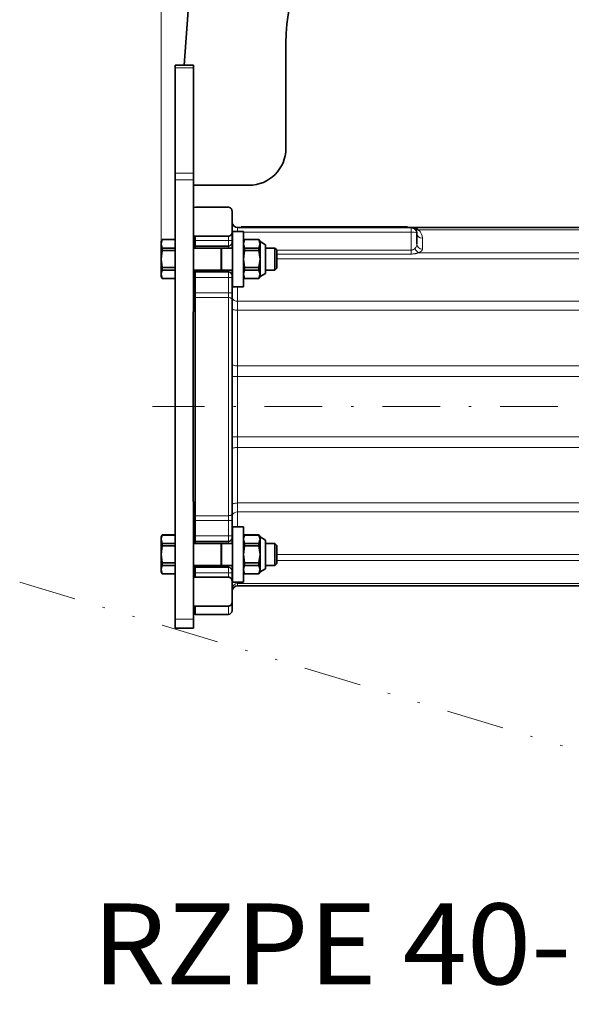
# Model space of a CAD drawing. Units: millimetres. Extents: x 0 to 210, y 0 to 297.
# Drawn here: x 86 to 110, y 76 to 119 of the extents above; entities that cross this region are included whole.
import ezdxf
from ezdxf.enums import TextEntityAlignment as Align

# ---------------------------------------------------------------- set-up
doc = ezdxf.new("R2010")
doc.units = ezdxf.units.MM
doc.header["$LTSCALE"] = 5
for name, pattern in [('AUSGEZOGEN', [0]), ('DASHDOT', [1, 0.5, -0.25, 0, -0.25]), ('DIVIDE', [1.25, 0.5, -0.25, 0, -0.25, 0, -0.25])]:
    doc.linetypes.add(name, pattern=pattern)
for name, color, linetype, true_color in [('Bemassung', 6, 'Continuous', 0xff00ff), ('Mittellinie', 1, 'Continuous', 0xff0000), ('Text', 136, 'Continuous', 0x008080), ('Verdeckte Kanten', 136, 'Continuous', 0x008080), ('Volllinie breit', 18, 'Continuous', 0x000000), ('Volllinie schmal', 136, 'Continuous', 0x007e7e)]:
    doc.layers.add(name, color=color, linetype=linetype, true_color=true_color)
doc.styles.add('Arial', font='arial.ttf')
doc.dimstyles.new('ISO-25', dxfattribs={"dimtxt": 2.5, "dimasz": 2.5, "dimexe": 1.25, "dimexo": 0.625, "dimtad": 1, "dimtxsty": 'Standard', "dimcen": 2.5, "dimadec": 0, "dimazin": 0, "dimtfac": 1, "dimtmove": 0, "dimatfit": 3, "dimfxl": 1, "dimarcsym": 0})

# ---------------------------------------------------------------- blocks, each defined once
blk = doc.blocks.new('*D2')
at = {"layer": 'Bemassung', "linetype": 'AUSGEZOGEN', "lineweight": 18, "true_color": 0xff00ff}
for points in [[(91.75, 140.286), (93.514, 139.933), (93.514, 140.638)], [(152.79, 140.286), (151.026, 140.638), (151.026, 139.933)]]:
    blk.add_hatch(color=6, dxfattribs=at).paths.add_polyline_path(points, flags=0)
at = {"layer": 'Bemassung', "color": 6, "linetype": 'AUSGEZOGEN', "lineweight": 18, "true_color": 0xff00ff}
for p, q in [((91.75, 109.32), (91.75, 140.886)), ((152.79, 134.561), (152.79, 140.886)), ((93.514, 140.286), (151.026, 140.286)), ((152.79, 128.325), (152.79, 134.561)), ((152.79, 127.515), (152.79, 128.325)), ((152.79, 125.92), (152.79, 127.515)), ((152.79, 125.52), (152.79, 125.92)), ((152.79, 121.445), (152.79, 125.52)), ((91.75, 109.218), (91.75, 109.32)), ((91.75, 108.56), (91.75, 109.218))]:
    blk.add_line(p, q, dxfattribs=at)
at = {"layer": 'Bemassung', "color": 6, "linetype": 'AUSGEZOGEN', "lineweight": 18, "true_color": 0xff00ff, "style": 'Arial'}
for s, width, p, p2 in [('763', 1.035837, (127.069, 141.286), (131.289, 141.286)), (' (TE17..../24)', 1.203044, (131.689, 141.286), (148.839, 141.286))]:
    blk.add_text(s, height=1.75, dxfattribs=dict(at, width=width)).set_placement(p, p2, align=Align.FIT)
blk = doc.blocks.new('*D4')
at = {"layer": 'Bemassung', "linetype": 'AUSGEZOGEN', "lineweight": 18, "true_color": 0xff00ff}
for points in [[(91.75, 144.279), (93.514, 143.926), (93.514, 144.632)], [(167.691, 144.279), (165.927, 144.632), (165.927, 143.926)]]:
    blk.add_hatch(color=6, dxfattribs=at).paths.add_polyline_path(points, flags=0)
at = {"layer": 'Bemassung', "color": 6, "linetype": 'AUSGEZOGEN', "lineweight": 18, "true_color": 0xff00ff}
for p, q in [((91.75, 140.286), (91.75, 144.879)), ((167.691, 138.72), (167.691, 144.879)), ((93.514, 144.279), (165.927, 144.279)), ((91.75, 109.32), (91.75, 140.286))]:
    blk.add_line(p, q, dxfattribs=at)
at = {"layer": 'Bemassung', "color": 6, "linetype": 'AUSGEZOGEN', "lineweight": 18, "true_color": 0xff00ff, "style": 'Arial'}
for s, width, p, p2 in [(' (TE17..../24)', 1.203044, (131.689, 145.279), (148.839, 145.279)), ('950', 1.035837, (127.069, 145.279), (131.289, 145.279))]:
    blk.add_text(s, height=1.75, dxfattribs=dict(at, width=width)).set_placement(p, p2, align=Align.FIT)
blk = doc.blocks.new('RZPE40-1_PL24_SAR_nNn00')
at = {"layer": 'Mittellinie', "color": 1, "linetype": 'DASHDOT', "lineweight": 18, "true_color": 0xff0000}
blk.add_line((154.826, 102.165), (91.371, 102.165), dxfattribs=at)
at = {"layer": 'Volllinie breit', "color": 18, "linetype": 'AUSGEZOGEN', "lineweight": 35, "true_color": 0x000000}
for p, q in [((93.155, 122.829), (92.75, 116.96)), ((97.15, 113.36), (97.15, 117.92)), ((92.35, 116.96), (93.15, 116.96)), ((92.35, 92.56), (92.35, 116.96)), ((93.15, 106.281), (93.15, 116.96)), ((93.15, 111.76), (95.55, 111.76)), ((93.217, 110.805), (93.137, 110.801)), ((93.217, 110.805), (94.657, 110.805)), ((94.817, 110.657), (94.817, 110.645)), ((94.817, 110.645), (94.817, 109.04)), ((94.817, 109.721), (94.81, 109.67)), ((95.31, 109.76), (94.83, 109.76)), ((94.83, 109.76), (94.83, 107.36)), ((95.057, 109.925), (113.678, 109.925)), ((95.217, 109.925), (95.217, 109.965)), ((95.217, 109.965), (102.417, 109.965)), ((95.31, 107.36), (95.31, 109.76)), ((102.417, 109.965), (102.417, 109.925)), ((102.817, 109.685), (102.817, 109.217)), ((91.798, 109.404), (91.75, 109.32)), ((91.798, 109.402), (91.75, 109.218)), ((91.75, 109.32), (91.75, 107.8)), ((92.35, 109.404), (91.798, 109.404)), ((91.798, 109.404), (91.798, 109.402)), ((92.35, 109.402), (91.798, 109.402)), ((94.657, 109.555), (93.217, 109.555)), ((93.217, 109.555), (93.217, 109.04)), ((95.358, 109.404), (95.31, 109.32)), ((95.358, 109.402), (95.31, 109.218)), ((95.981, 109.404), (95.358, 109.404)), ((95.358, 109.404), (95.358, 109.402)), ((95.981, 109.402), (95.358, 109.402)), ((96.03, 109.32), (95.981, 109.404)), ((95.981, 109.404), (95.981, 109.402)), ((95.981, 109.402), (96.03, 109.218)), ((96.27, 109.184), (96.03, 109.32)), ((96.03, 107.8), (96.03, 109.32)), ((91.75, 109.218), (91.798, 109.035)), ((91.798, 108.927), (91.75, 108.56)), ((91.798, 109.035), (91.798, 108.927)), ((92.35, 109.035), (91.798, 109.035)), ((92.35, 108.927), (91.798, 108.927)), ((93.15, 109.129), (93.217, 109.125)), ((94.34, 109.04), (93.15, 109.04)), ((94.657, 109.125), (93.217, 109.125)), ((94.34, 108.08), (94.34, 109.04)), ((94.83, 109.04), (94.36, 109.04)), ((94.36, 109.04), (94.36, 108.08)), ((95.31, 109.218), (95.358, 109.035)), ((95.358, 108.927), (95.31, 108.56)), ((95.358, 109.035), (95.358, 108.927)), ((95.981, 109.035), (95.358, 109.035)), ((95.358, 108.927), (95.981, 108.927)), ((96.03, 109.218), (95.981, 109.035)), ((95.981, 109.035), (95.981, 108.927)), ((95.981, 108.927), (96.03, 108.56)), ((96.27, 109.184), (96.27, 107.936)), ((96.664, 109.04), (96.27, 109.04)), ((96.75, 108.954), (96.664, 109.04)), ((96.664, 108.08), (96.664, 109.04)), ((96.75, 108.166), (96.75, 108.954)), ((91.75, 108.56), (91.798, 108.193)), ((95.31, 108.56), (95.358, 108.193)), ((96.03, 108.56), (95.981, 108.193)), ((91.798, 108.086), (91.75, 107.902)), ((92.35, 108.193), (91.798, 108.193)), ((91.798, 108.193), (91.798, 108.086)), ((92.35, 108.086), (91.798, 108.086)), ((93.15, 108.08), (94.34, 108.08)), ((93.15, 108.002), (93.217, 108.005)), ((93.217, 96.24), (93.217, 108.08)), ((93.217, 108.005), (94.657, 108.005)), ((94.36, 108.08), (94.83, 108.08)), ((94.817, 108.08), (94.817, 96.24)), ((95.358, 108.086), (95.31, 107.902)), ((95.358, 108.193), (95.358, 108.086)), ((95.358, 108.193), (95.981, 108.193)), ((95.981, 108.086), (95.358, 108.086)), ((95.981, 108.193), (95.981, 108.086)), ((95.981, 108.086), (96.03, 107.902)), ((96.27, 108.08), (96.664, 108.08)), ((96.664, 108.08), (96.75, 108.166)), ((91.75, 107.902), (91.798, 107.718)), ((91.75, 107.8), (91.798, 107.716)), ((92.35, 107.718), (91.798, 107.718)), ((91.798, 107.718), (91.798, 107.716)), ((91.798, 107.716), (92.35, 107.716)), ((95.31, 107.902), (95.358, 107.718)), ((95.31, 107.8), (95.358, 107.716)), ((95.981, 107.718), (95.358, 107.718)), ((95.358, 107.718), (95.358, 107.716)), ((95.358, 107.716), (95.981, 107.716)), ((96.03, 107.902), (95.981, 107.718)), ((95.981, 107.716), (96.03, 107.8)), ((95.981, 107.718), (95.981, 107.716)), ((96.03, 107.8), (96.27, 107.936)), ((94.83, 107.36), (95.31, 107.36)), ((93.137, 106.279), (93.137, 98.052)), ((93.15, 92.56), (93.15, 98.05)), ((95.31, 96.96), (94.83, 96.96)), ((94.83, 96.96), (94.83, 94.56)), ((95.31, 94.56), (95.31, 96.96)), ((91.798, 96.604), (91.75, 96.52)), ((91.798, 96.602), (91.75, 96.418)), ((91.75, 96.52), (91.75, 95)), ((92.35, 96.604), (91.798, 96.604)), ((91.798, 96.604), (91.798, 96.602)), ((92.35, 96.602), (91.798, 96.602)), ((95.358, 96.604), (95.31, 96.52)), ((95.358, 96.602), (95.31, 96.418)), ((95.981, 96.604), (95.358, 96.604)), ((95.358, 96.604), (95.358, 96.602)), ((95.981, 96.602), (95.358, 96.602)), ((96.03, 96.52), (95.981, 96.604)), ((95.981, 96.604), (95.981, 96.602)), ((95.981, 96.602), (96.03, 96.418)), ((96.27, 96.384), (96.03, 96.52)), ((96.03, 95), (96.03, 96.52)), ((91.75, 96.418), (91.798, 96.235)), ((91.798, 96.127), (91.75, 95.76)), ((91.798, 96.235), (91.798, 96.127)), ((92.35, 96.235), (91.798, 96.235)), ((92.35, 96.127), (91.798, 96.127)), ((93.15, 96.329), (93.217, 96.325)), ((94.34, 96.24), (93.15, 96.24)), ((94.657, 96.325), (93.217, 96.325)), ((94.34, 95.28), (94.34, 96.24)), ((94.83, 96.24), (94.36, 96.24)), ((94.36, 96.24), (94.36, 95.28)), ((95.31, 96.418), (95.358, 96.235)), ((95.358, 96.127), (95.31, 95.76)), ((95.358, 96.235), (95.358, 96.127)), ((95.981, 96.235), (95.358, 96.235)), ((95.358, 96.127), (95.981, 96.127)), ((96.03, 96.418), (95.981, 96.235)), ((95.981, 96.235), (95.981, 96.127)), ((95.981, 96.127), (96.03, 95.76)), ((96.27, 96.384), (96.27, 95.136)), ((96.664, 96.24), (96.27, 96.24)), ((96.75, 96.154), (96.664, 96.24)), ((96.664, 95.28), (96.664, 96.24)), ((96.75, 95.366), (96.75, 96.154)), ((91.75, 95.76), (91.798, 95.393)), ((95.31, 95.76), (95.358, 95.393)), ((96.03, 95.76), (95.981, 95.393)), ((91.798, 95.286), (91.75, 95.102)), ((92.35, 95.393), (91.798, 95.393)), ((91.798, 95.393), (91.798, 95.286)), ((92.35, 95.286), (91.798, 95.286)), ((93.15, 95.28), (94.34, 95.28)), ((93.15, 95.202), (93.217, 95.205)), ((93.217, 94.776), (93.217, 95.28)), ((93.217, 95.205), (94.657, 95.205)), ((94.36, 95.28), (94.83, 95.28)), ((94.817, 93.686), (94.817, 95.274)), ((95.358, 95.286), (95.31, 95.102)), ((95.358, 95.393), (95.358, 95.286)), ((95.358, 95.393), (95.981, 95.393)), ((95.981, 95.286), (95.358, 95.286)), ((95.981, 95.393), (95.981, 95.286)), ((95.981, 95.286), (96.03, 95.102)), ((96.27, 95.28), (96.664, 95.28)), ((96.664, 95.28), (96.75, 95.366)), ((91.75, 95.102), (91.798, 94.918)), ((91.75, 95), (91.798, 94.916)), ((92.35, 94.918), (91.798, 94.918)), ((91.798, 94.918), (91.798, 94.916)), ((91.798, 94.916), (92.35, 94.916)), ((93.217, 94.776), (94.657, 94.776)), ((95.31, 95.102), (95.358, 94.918)), ((95.31, 95), (95.358, 94.916)), ((95.981, 94.918), (95.358, 94.918)), ((95.358, 94.918), (95.358, 94.916)), ((95.358, 94.916), (95.981, 94.916)), ((96.03, 95.102), (95.981, 94.918)), ((95.981, 94.916), (96.03, 95)), ((95.981, 94.918), (95.981, 94.916)), ((96.03, 95), (96.27, 95.136)), ((94.81, 94.661), (94.817, 94.61)), ((94.83, 94.56), (95.31, 94.56)), ((122.085, 94.405), (95.057, 94.405)), ((93.137, 93.53), (93.217, 93.525)), ((94.657, 93.525), (93.217, 93.525)), ((93.217, 93.525), (93.217, 93.165)), ((94.817, 93.686), (94.817, 93.674)), ((94.817, 93.664), (94.817, 93.325)), ((93.15, 93.169), (93.217, 93.165)), ((93.217, 93.165), (94.657, 93.165)), ((93.15, 92.56), (92.35, 92.56))]:
    blk.add_line(p, q, dxfattribs=at)
for points in [[(94.657, 110.805), (94.667, 110.805), (94.676, 110.804), (94.686, 110.803), (94.695, 110.801), (94.703, 110.799), (94.712, 110.796), (94.72, 110.793), (94.727, 110.789), (94.733, 110.786), (94.738, 110.783), (94.744, 110.78), (94.749, 110.777), (94.753, 110.773), (94.758, 110.77), (94.762, 110.766), (94.766, 110.762), (94.773, 110.756), (94.779, 110.75), (94.784, 110.743), (94.789, 110.736), (94.794, 110.729), (94.798, 110.722), (94.801, 110.715), (94.804, 110.708), (94.807, 110.702), (94.809, 110.695), (94.81, 110.689), (94.812, 110.683), (94.815, 110.67), (94.817, 110.657)], [(94.81, 109.67), (94.805, 109.656), (94.802, 109.649), (94.798, 109.643), (94.795, 109.636), (94.791, 109.629), (94.787, 109.623), (94.782, 109.616), (94.779, 109.612), (94.775, 109.607), (94.77, 109.602), (94.766, 109.598), (94.761, 109.594), (94.756, 109.59), (94.751, 109.586), (94.745, 109.582), (94.741, 109.579), (94.736, 109.576), (94.732, 109.574), (94.727, 109.571), (94.722, 109.569), (94.717, 109.566), (94.712, 109.564), (94.706, 109.563), (94.697, 109.56), (94.688, 109.558), (94.683, 109.557), (94.678, 109.556), (94.673, 109.555), (94.668, 109.555), (94.657, 109.555)], [(94.657, 94.776), (94.668, 94.775), (94.678, 94.774), (94.689, 94.773), (94.694, 94.772), (94.699, 94.771), (94.704, 94.769), (94.708, 94.768), (94.713, 94.766), (94.718, 94.764), (94.722, 94.762), (94.727, 94.76), (94.735, 94.755), (94.741, 94.752), (94.746, 94.748), (94.752, 94.744), (94.757, 94.74), (94.762, 94.736), (94.766, 94.732), (94.771, 94.728), (94.775, 94.723), (94.781, 94.717), (94.786, 94.71), (94.79, 94.704), (94.795, 94.697), (94.799, 94.69), (94.802, 94.683), (94.805, 94.676), (94.808, 94.668), (94.81, 94.661)], [(94.817, 93.674), (94.812, 93.653), (94.809, 93.642), (94.806, 93.632), (94.804, 93.626), (94.802, 93.621), (94.8, 93.616), (94.798, 93.611), (94.795, 93.606), (94.792, 93.601), (94.789, 93.596), (94.786, 93.591), (94.783, 93.586), (94.78, 93.582), (94.776, 93.578), (94.772, 93.574), (94.768, 93.57), (94.764, 93.566), (94.759, 93.562), (94.755, 93.559), (94.75, 93.555), (94.746, 93.552), (94.742, 93.55), (94.737, 93.547), (94.732, 93.544), (94.727, 93.542), (94.722, 93.539), (94.716, 93.537), (94.709, 93.534), (94.701, 93.531), (94.692, 93.529), (94.684, 93.528), (94.677, 93.527), (94.671, 93.526), (94.657, 93.525)]]:
    blk.add_lwpolyline(points, dxfattribs=at)
for centre, radius, start, end in [((105.15, 117.92), 8, 90, 180), ((95.55, 113.36), 1.6, 270, 0), ((94.657, 110.645), 0.16, 0, 3.9532), ((95.057, 110.165), 0.24, 180, 270), ((102.577, 109.685), 0.24, 0, 90), ((94.657, 109.285), 0.16, 270, 0), ((94.35, 109.04), 0.0096, 180, 360), ((94.35, 108.08), 0.0096, 360, 180), ((94.657, 107.845), 0.16, 0, 90), ((94.657, 96.485), 0.16, 270, 0), ((94.35, 96.24), 0.0096, 180, 0), ((94.35, 95.28), 0.0096, 360, 180), ((94.657, 95.045), 0.16, 0, 90), ((95.057, 94.165), 0.24, 90, 180), ((94.657, 93.685), 0.16, 356.0468, 0), ((94.657, 93.325), 0.16, 270, 0)]:
    blk.add_arc(centre, radius, start, end, dxfattribs=at)
for start_param, end_param in [(0.771334, 0.771902), (5.511284, 5.511851)]:
    blk.add_ellipse((-51.799, 102.165), major_axis=(202.26, 0), ratio=0.052408, start_param=start_param, end_param=end_param, dxfattribs=at)
at = {"layer": 'Volllinie schmal', "color": 136, "linetype": 'AUSGEZOGEN', "lineweight": 18, "true_color": 0x007e7e}
for p, q in [((93.15, 116.843), (92.35, 116.843)), ((92.35, 112.277), (93.15, 112.277)), ((93.15, 111.995), (92.35, 111.995)), ((94.81, 109.67), (94.817, 109.67)), ((95.057, 109.925), (95.057, 109.76)), ((102.577, 109.727), (95.31, 109.727)), ((95.377, 109.965), (95.377, 109.925)), ((102.257, 109.925), (102.257, 109.965)), ((102.577, 108.779), (102.577, 109.925)), ((113.568, 109.834), (102.882, 109.834)), ((93.15, 109.365), (94.817, 109.365)), ((94.657, 109.555), (94.657, 109.04)), ((103.057, 109.464), (103.057, 108.995)), ((96.75, 108.947), (102.577, 108.947)), ((102.903, 108.835), (112.569, 108.835)), ((102.577, 108.779), (96.75, 108.779)), ((112.257, 108.575), (96.75, 108.575)), ((94.657, 96.24), (94.657, 108.08)), ((93.15, 107.765), (94.817, 107.765)), ((95.057, 96.96), (95.057, 107.36)), ((93.15, 107.101), (94.817, 107.101)), ((93.15, 106.889), (93.217, 106.891)), ((94.657, 106.891), (93.217, 106.891)), ((95.057, 106.73), (122.085, 106.73)), ((122.085, 106.341), (95.057, 106.341)), ((95.057, 103.93), (122.085, 103.93)), ((94.817, 103.47), (122.085, 103.47)), ((94.817, 100.861), (122.085, 100.861)), ((122.085, 100.401), (95.057, 100.401)), ((95.057, 97.99), (122.085, 97.99)), ((93.15, 97.442), (93.217, 97.44)), ((93.217, 97.44), (94.657, 97.44)), ((122.085, 97.601), (95.057, 97.601)), ((94.817, 97.23), (93.15, 97.23)), ((94.817, 96.565), (93.15, 96.565)), ((96.75, 95.756), (122.085, 95.756)), ((94.657, 94.776), (94.657, 95.28)), ((94.817, 95.28), (94.817, 95.274)), ((122.085, 95.496), (96.75, 95.496)), ((94.817, 94.965), (93.15, 94.965)), ((94.81, 94.661), (94.817, 94.661)), ((95.057, 94.56), (95.057, 94.405)), ((95.057, 94.497), (122.085, 94.497)), ((93.15, 93.514), (93.217, 93.51)), ((94.657, 93.51), (93.217, 93.51)), ((94.657, 93.165), (94.657, 93.51)), ((92.35, 92.96), (93.15, 92.96))]:
    blk.add_line(p, q, dxfattribs=at)
for points in [[(94.817, 109.769), (94.822, 109.761), (94.83, 109.755)], [(102.577, 109.925), (102.578, 109.925), (102.588, 109.925), (102.598, 109.925), (102.607, 109.925), (102.617, 109.924), (102.636, 109.922), (102.655, 109.92), (102.67, 109.918), (102.685, 109.915), (102.7, 109.913), (102.714, 109.909), (102.729, 109.905), (102.743, 109.901), (102.758, 109.896), (102.772, 109.891), (102.786, 109.885), (102.8, 109.879), (102.814, 109.872), (102.828, 109.865), (102.842, 109.857), (102.855, 109.85), (102.882, 109.834)], [(102.577, 108.947), (102.589, 108.948), (102.6, 108.95), (102.612, 108.951), (102.617, 108.952), (102.623, 108.954), (102.629, 108.955), (102.634, 108.957), (102.64, 108.959), (102.646, 108.961), (102.654, 108.965), (102.662, 108.969), (102.67, 108.973), (102.678, 108.977), (102.685, 108.982), (102.693, 108.987), (102.7, 108.992), (102.706, 108.997), (102.715, 109.004), (102.724, 109.011), (102.74, 109.027)], [(102.903, 108.835), (102.87, 108.825), (102.853, 108.819), (102.835, 108.814), (102.821, 108.81), (102.807, 108.807), (102.792, 108.803), (102.777, 108.8), (102.762, 108.797), (102.746, 108.794), (102.73, 108.791), (102.714, 108.789), (102.698, 108.787), (102.681, 108.785), (102.664, 108.784), (102.646, 108.782), (102.612, 108.78), (102.577, 108.779)], [(94.657, 106.891), (94.688, 106.889), (94.718, 106.885), (94.746, 106.877), (94.77, 106.866), (94.79, 106.854), (94.805, 106.839), (94.814, 106.823), (94.817, 106.807)], [(95.057, 106.341), (95.01, 106.342), (94.965, 106.348), (94.924, 106.356), (94.887, 106.368), (94.858, 106.381), (94.835, 106.397), (94.822, 106.415), (94.817, 106.432)], [(95.057, 103.93), (95.01, 103.931), (94.965, 103.937), (94.924, 103.945), (94.887, 103.956), (94.858, 103.97), (94.835, 103.986), (94.822, 104.003), (94.817, 104.021)], [(95.057, 100.401), (95.01, 100.4), (94.965, 100.394), (94.924, 100.386), (94.887, 100.374), (94.858, 100.361), (94.835, 100.345), (94.822, 100.327), (94.817, 100.31)], [(95.057, 97.99), (95.01, 97.989), (94.965, 97.983), (94.924, 97.975), (94.887, 97.963), (94.858, 97.949), (94.835, 97.934), (94.822, 97.916), (94.817, 97.898)], [(94.657, 97.44), (94.688, 97.442), (94.718, 97.446), (94.746, 97.454), (94.77, 97.465), (94.79, 97.477), (94.805, 97.492), (94.814, 97.508), (94.817, 97.524)]]:
    blk.add_lwpolyline(points, dxfattribs=at)
for centre, radius, start, end in [((102.635, 109.35), 0.381, 61.5177, 98.7799), ((102.845, 110.017), 0.186, 231.6028, 281.4763), ((103.048, 109.695), 0.231, 182.3556, 272.1764), ((102.577, 109.464), 0.48, 0, 50.5013), ((103.02, 109.1), 0.289, 194.7032, 246.2333), ((103.048, 109.226), 0.231, 182.3555, 272.1764), ((95.027, 106.942), 0.214, 191.4205, 278.0501), ((95.027, 97.389), 0.214, 81.9499, 168.5795), ((95.048, 94.266), 0.231, 87.8235, 177.6456), ((94.66, 93.667), 0.157, 268.9042, 358.858)]:
    blk.add_arc(centre, radius, start, end, dxfattribs=at)
for centre, major_axis, ratio, start_param, end_param in [((102.577, 109.217), (0, 0.259), 0.924954, 3.888662, 4.712389), ((102.577, 108.995), (0.48, 0), 0.453744, 5.459458, 6.283185)]:
    blk.add_ellipse(centre, major_axis=major_axis, ratio=ratio, start_param=start_param, end_param=end_param, dxfattribs=at)
at = {"layer": 'Bemassung', "color": 6, "linetype": 'AUSGEZOGEN', "lineweight": 18, "true_color": 0xff00ff}
dim = blk.add_linear_dim(base=(167.691, 144.279), p1=(91.75, 109.32), p2=(167.691, 138.72), text='950 (TE17..../24)', dimstyle='ISO-25', override={"dimtxt": 1.75, "dimasz": 1.763887, "dimexe": 0.6, "dimgap": 0.25, "dimtad": 1, "dimjust": 3, "dimdec": 0, "dimlfac": 12.5, "dimtxsty": 'Arial', "dimsah": 1, "dimclrd": 6, "dimclre": 6, "dimclrt": 6, "dimadec": 0}, dxfattribs=at)
dim.commit()
dim.dimension.update_dxf_attribs({"geometry": '*D4', "text_midpoint": (137.954, 146.154), "dimtype": 160})
dim = blk.add_linear_dim(base=(152.79, 140.286), p1=(91.75, 108.56), p2=(152.79, 121.445), dimstyle='ISO-25', override={"dimtxt": 1.75, "dimasz": 1.763887, "dimexe": 0.6, "dimgap": 0.25, "dimtad": 1, "dimjust": 3, "dimdec": 0, "dimlfac": 12.5, "dimpost": '<> (TE17..../24)', "dimtxsty": 'Arial', "dimsah": 1, "dimclrd": 6, "dimclre": 6, "dimclrt": 6, "dimadec": 0}, dxfattribs=at)
dim.commit()
dim.dimension.update_dxf_attribs({"geometry": '*D2', "text_midpoint": (137.954, 142.161), "dimtype": 160})

msp = doc.modelspace()

# ---------------------------------------------------------------- linework, layer by layer
at = {"layer": 'Verdeckte Kanten', "color": 136, "linetype": 'DIVIDE', "lineweight": 18, "true_color": 0x008080}
msp.add_line((85.623, 94.565), (161.597, 71.611), dxfattribs=at)

# ---------------------------------------------------------------- block references
msp.add_blockref('RZPE40-1_PL24_SAR_nNn00', (0, 0))

# ---------------------------------------------------------------- texts
at = {"layer": 'Text', "color": 136, "linetype": 'AUSGEZOGEN', "lineweight": 18, "true_color": 0x008080, "style": 'Arial', "width": 0.973349}
msp.add_text('RZPE 40-1', height=3.5, dxfattribs=at).set_placement((88.765, 77.134), (112.285, 77.134), align=Align.FIT)

doc.saveas('drawing.dxf')
